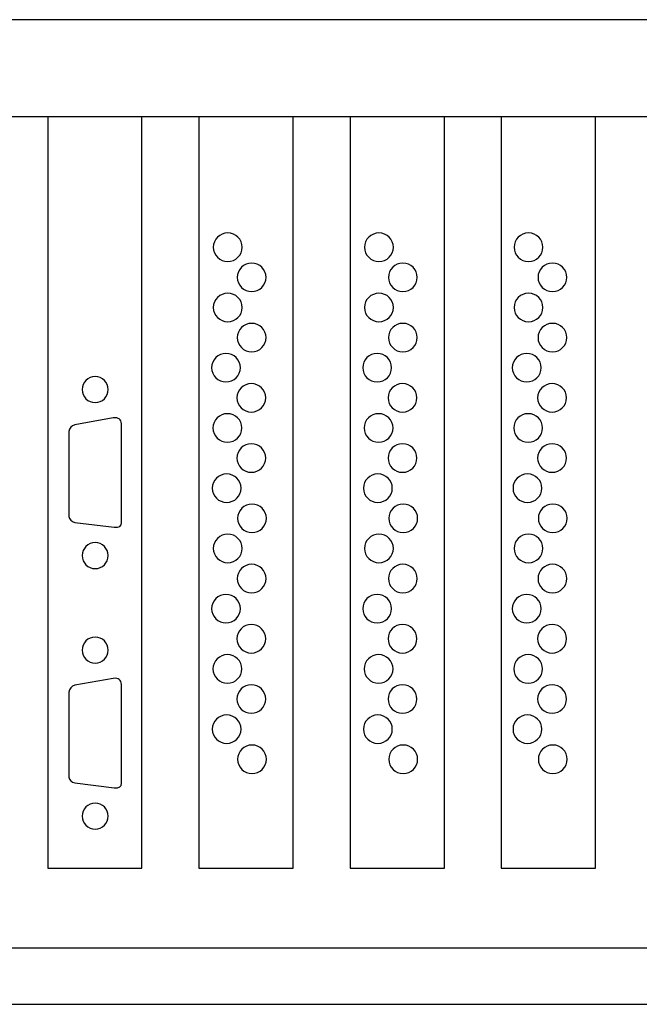
# Model space of a CAD drawing. Units: millimetres. Extents: x -18845 to 2619, y 4 to 11590.
# Drawn here: x 296 to 379, y 241 to 373 of the extents above; entities that cross this region are included whole.
import ezdxf

# ---------------------------------------------------------------- set-up
doc = ezdxf.new("R2010")
doc.units = ezdxf.units.MM
doc.header["$MEASUREMENT"] = 0
doc.layers.add('layer 1', color=7, linetype='Continuous')

msp = doc.modelspace()

# ---------------------------------------------------------------- linework, layer by layer
at = {"layer": 'layer 1', "color": 7, "lineweight": 25}
for points, knots in [([(-3.8829, 373.1665), (-3.8829, 373.1665), (471.2767, 373.1665), (471.2767, 373.1665), (472.608, 373.1665), (473.6969, 372.0809), (473.6969, 370.7538), (473.6969, 370.7538), (473.6969, 243.5791), (473.6969, 243.5791), (473.6969, 242.252), (472.608, 241.1665), (471.2767, 241.1665), (471.2767, 241.1665), (-3.8829, 241.1665), (-3.8829, 241.1665), (-5.2141, 241.1665), (-6.3031, 242.252), (-6.3031, 243.5791), (-6.3031, 243.5791), (-6.3031, 370.7538), (-6.3031, 370.7538), (-6.3031, 372.0809), (-5.2141, 373.1665), (-3.8829, 373.1665)], [0, 0, 0, 0, 0.125, 0.125, 0.125, 0.25, 0.25, 0.25, 0.375, 0.375, 0.375, 0.5, 0.5, 0.5, 0.625, 0.625, 0.625, 0.75, 0.75, 0.75, 0.875, 0.875, 0.875, 1, 1, 1, 1]), ([(19.1968, 373.1665), (19.1968, 373.1665), (448.1968, 373.1665), (448.1968, 373.1665), (448.1968, 373.1665), (448.1968, 241.1665), (448.1968, 241.1665), (448.1968, 241.1665), (19.1968, 241.1665), (19.1968, 241.1665), (19.1968, 241.1665), (19.1968, 373.1665), (19.1968, 373.1665)], [0, 0, 0, 0, 0.25, 0.25, 0.25, 0.5, 0.5, 0.5, 0.75, 0.75, 0.75, 1, 1, 1, 1]), ([(441.5712, 248.7259), (441.5712, 248.7259), (128.0262, 248.7259), (128.0262, 248.7259), (128.0262, 248.7259), (128.0262, 360.1404), (128.0262, 360.1404), (128.0262, 360.1404), (441.5712, 360.1404), (441.5712, 360.1404), (441.5712, 360.1404), (441.5712, 248.7259), (441.5712, 248.7259)], [0, 0, 0, 0, 0.25, 0.25, 0.25, 0.5, 0.5, 0.5, 0.75, 0.75, 0.75, 1, 1, 1, 1]), ([(300.1271, 360.1404), (300.1271, 360.1404), (312.767, 360.1404), (312.767, 360.1404), (312.767, 360.1404), (312.767, 259.4041), (312.767, 259.4041), (312.767, 259.4041), (300.1271, 259.4041), (300.1271, 259.4041), (300.1271, 259.4041), (300.1271, 360.1404), (300.1271, 360.1404)], [0, 0, 0, 0, 0.25, 0.25, 0.25, 0.5, 0.5, 0.5, 0.75, 0.75, 0.75, 1, 1, 1, 1]), ([(320.3997, 360.1404), (320.3997, 360.1404), (333.0395, 360.1404), (333.0395, 360.1404), (333.0395, 360.1404), (333.0395, 259.4041), (333.0395, 259.4041), (333.0395, 259.4041), (320.3997, 259.4041), (320.3997, 259.4041), (320.3997, 259.4041), (320.3997, 360.1404), (320.3997, 360.1404)], [0, 0, 0, 0, 0.25, 0.25, 0.25, 0.5, 0.5, 0.5, 0.75, 0.75, 0.75, 1, 1, 1, 1]), ([(340.6722, 360.1404), (340.6722, 360.1404), (353.312, 360.1404), (353.312, 360.1404), (353.312, 360.1404), (353.312, 259.4041), (353.312, 259.4041), (353.312, 259.4041), (340.6722, 259.4041), (340.6722, 259.4041), (340.6722, 259.4041), (340.6722, 360.1404), (340.6722, 360.1404)], [0, 0, 0, 0, 0.25, 0.25, 0.25, 0.5, 0.5, 0.5, 0.75, 0.75, 0.75, 1, 1, 1, 1]), ([(360.9448, 360.1404), (360.9448, 360.1404), (373.5846, 360.1404), (373.5846, 360.1404), (373.5846, 360.1404), (373.5846, 259.4041), (373.5846, 259.4041), (373.5846, 259.4041), (360.9448, 259.4041), (360.9448, 259.4041), (360.9448, 259.4041), (360.9448, 360.1404), (360.9448, 360.1404)], [0, 0, 0, 0, 0.25, 0.25, 0.25, 0.5, 0.5, 0.5, 0.75, 0.75, 0.75, 1, 1, 1, 1]), ([(324.2667, 344.5736), (325.3345, 344.5736), (326.2003, 343.7184), (326.2003, 342.6635), (326.2003, 341.6086), (325.3345, 340.7535), (324.2667, 340.7535), (323.1987, 340.7535), (322.333, 341.6086), (322.333, 342.6635), (322.333, 343.7184), (323.1987, 344.5736), (324.2667, 344.5736)], [0, 0, 0, 0, 0.25, 0.25, 0.25, 0.5, 0.5, 0.5, 0.75, 0.75, 0.75, 1, 1, 1, 1]), ([(344.5374, 344.5736), (345.6052, 344.5736), (346.471, 343.7184), (346.471, 342.6635), (346.471, 341.6086), (345.6052, 340.7535), (344.5374, 340.7535), (343.4694, 340.7535), (342.6037, 341.6086), (342.6037, 342.6635), (342.6037, 343.7184), (343.4694, 344.5736), (344.5374, 344.5736)], [0, 0, 0, 0, 0.25, 0.25, 0.25, 0.5, 0.5, 0.5, 0.75, 0.75, 0.75, 1, 1, 1, 1]), ([(364.5892, 344.5736), (365.657, 344.5736), (366.5228, 343.7184), (366.5228, 342.6635), (366.5228, 341.6086), (365.657, 340.7535), (364.5892, 340.7535), (363.5212, 340.7535), (362.6555, 341.6086), (362.6555, 342.6635), (362.6555, 343.7184), (363.5212, 344.5736), (364.5892, 344.5736)], [0, 0, 0, 0, 0.25, 0.25, 0.25, 0.5, 0.5, 0.5, 0.75, 0.75, 0.75, 1, 1, 1, 1]), ([(327.4736, 340.5356), (328.5417, 340.5356), (329.4074, 339.6803), (329.4074, 338.6254), (329.4074, 337.5705), (328.5417, 336.7153), (327.4736, 336.7153), (326.4059, 336.7153), (325.54, 337.5705), (325.54, 338.6254), (325.54, 339.6803), (326.4059, 340.5356), (327.4736, 340.5356)], [0, 0, 0, 0, 0.25, 0.25, 0.25, 0.5, 0.5, 0.5, 0.75, 0.75, 0.75, 1, 1, 1, 1]), ([(347.7443, 340.5356), (348.8124, 340.5356), (349.6781, 339.6803), (349.6781, 338.6254), (349.6781, 337.5705), (348.8124, 336.7153), (347.7443, 336.7153), (346.6766, 336.7153), (345.8107, 337.5705), (345.8107, 338.6254), (345.8107, 339.6803), (346.6766, 340.5356), (347.7443, 340.5356)], [0, 0, 0, 0, 0.25, 0.25, 0.25, 0.5, 0.5, 0.5, 0.75, 0.75, 0.75, 1, 1, 1, 1]), ([(367.7961, 340.5356), (368.8642, 340.5356), (369.7299, 339.6803), (369.7299, 338.6254), (369.7299, 337.5705), (368.8642, 336.7153), (367.7961, 336.7153), (366.7284, 336.7153), (365.8625, 337.5705), (365.8625, 338.6254), (365.8625, 339.6803), (366.7284, 340.5356), (367.7961, 340.5356)], [0, 0, 0, 0, 0.25, 0.25, 0.25, 0.5, 0.5, 0.5, 0.75, 0.75, 0.75, 1, 1, 1, 1]), ([(324.2667, 336.4974), (325.3345, 336.4974), (326.2003, 335.6422), (326.2003, 334.5873), (326.2003, 333.5324), (325.3345, 332.6772), (324.2667, 332.6772), (323.1987, 332.6772), (322.333, 333.5324), (322.333, 334.5873), (322.333, 335.6422), (323.1987, 336.4974), (324.2667, 336.4974)], [0, 0, 0, 0, 0.25, 0.25, 0.25, 0.5, 0.5, 0.5, 0.75, 0.75, 0.75, 1, 1, 1, 1]), ([(344.5374, 336.4974), (345.6052, 336.4974), (346.471, 335.6422), (346.471, 334.5873), (346.471, 333.5324), (345.6052, 332.6772), (344.5374, 332.6772), (343.4694, 332.6772), (342.6037, 333.5324), (342.6037, 334.5873), (342.6037, 335.6422), (343.4694, 336.4974), (344.5374, 336.4974)], [0, 0, 0, 0, 0.25, 0.25, 0.25, 0.5, 0.5, 0.5, 0.75, 0.75, 0.75, 1, 1, 1, 1]), ([(364.5892, 336.4974), (365.657, 336.4974), (366.5228, 335.6422), (366.5228, 334.5873), (366.5228, 333.5324), (365.657, 332.6772), (364.5892, 332.6772), (363.5212, 332.6772), (362.6555, 333.5324), (362.6555, 334.5873), (362.6555, 335.6422), (363.5212, 336.4974), (364.5892, 336.4974)], [0, 0, 0, 0, 0.25, 0.25, 0.25, 0.5, 0.5, 0.5, 0.75, 0.75, 0.75, 1, 1, 1, 1]), ([(327.4736, 332.4594), (328.5417, 332.4594), (329.4074, 331.6042), (329.4074, 330.5493), (329.4074, 329.4944), (328.5417, 328.6391), (327.4736, 328.6391), (326.4059, 328.6391), (325.54, 329.4944), (325.54, 330.5493), (325.54, 331.6042), (326.4059, 332.4594), (327.4736, 332.4594)], [0, 0, 0, 0, 0.25, 0.25, 0.25, 0.5, 0.5, 0.5, 0.75, 0.75, 0.75, 1, 1, 1, 1]), ([(347.7443, 332.4594), (348.8124, 332.4594), (349.6781, 331.6042), (349.6781, 330.5493), (349.6781, 329.4944), (348.8124, 328.6391), (347.7443, 328.6391), (346.6766, 328.6391), (345.8107, 329.4944), (345.8107, 330.5493), (345.8107, 331.6042), (346.6766, 332.4594), (347.7443, 332.4594)], [0, 0, 0, 0, 0.25, 0.25, 0.25, 0.5, 0.5, 0.5, 0.75, 0.75, 0.75, 1, 1, 1, 1]), ([(367.7961, 332.4594), (368.8642, 332.4594), (369.7299, 331.6042), (369.7299, 330.5493), (369.7299, 329.4944), (368.8642, 328.6391), (367.7961, 328.6391), (366.7284, 328.6391), (365.8625, 329.4944), (365.8625, 330.5493), (365.8625, 331.6042), (366.7284, 332.4594), (367.7961, 332.4594)], [0, 0, 0, 0, 0.25, 0.25, 0.25, 0.5, 0.5, 0.5, 0.75, 0.75, 0.75, 1, 1, 1, 1]), ([(324.0308, 328.4213), (325.0988, 328.4213), (325.9645, 327.5661), (325.9645, 326.5111), (325.9645, 325.4563), (325.0988, 324.6011), (324.0308, 324.6011), (322.9628, 324.6011), (322.0971, 325.4563), (322.0971, 326.5111), (322.0971, 327.5661), (322.9628, 328.4213), (324.0308, 328.4213)], [0, 0, 0, 0, 0.25, 0.25, 0.25, 0.5, 0.5, 0.5, 0.75, 0.75, 0.75, 1, 1, 1, 1]), ([(344.3015, 328.4213), (345.3695, 328.4213), (346.2352, 327.5661), (346.2352, 326.5111), (346.2352, 325.4563), (345.3695, 324.6011), (344.3015, 324.6011), (343.2335, 324.6011), (342.3678, 325.4563), (342.3678, 326.5111), (342.3678, 327.5661), (343.2335, 328.4213), (344.3015, 328.4213)], [0, 0, 0, 0, 0.25, 0.25, 0.25, 0.5, 0.5, 0.5, 0.75, 0.75, 0.75, 1, 1, 1, 1]), ([(364.3533, 328.4213), (365.4213, 328.4213), (366.287, 327.5661), (366.287, 326.5111), (366.287, 325.4563), (365.4213, 324.6011), (364.3533, 324.6011), (363.2853, 324.6011), (362.4196, 325.4563), (362.4196, 326.5111), (362.4196, 327.5661), (363.2853, 328.4213), (364.3533, 328.4213)], [0, 0, 0, 0, 0.25, 0.25, 0.25, 0.5, 0.5, 0.5, 0.75, 0.75, 0.75, 1, 1, 1, 1]), ([(308.2348, 323.5809), (308.2348, 322.6182), (307.4543, 321.8378), (306.4917, 321.8378), (305.529, 321.8378), (304.7486, 322.6182), (304.7486, 323.5809), (304.7486, 324.5436), (305.529, 325.3239), (306.4917, 325.3239), (307.4543, 325.3239), (308.2348, 324.5436), (308.2348, 323.5809)], [0, 0, 0, 0, 0.25, 0.25, 0.25, 0.5, 0.5, 0.5, 0.75, 0.75, 0.75, 1, 1, 1, 1]), ([(327.4267, 324.3832), (328.4946, 324.3832), (329.3605, 323.528), (329.3605, 322.473), (329.3605, 321.4182), (328.4946, 320.563), (327.4267, 320.563), (326.3587, 320.563), (325.4929, 321.4182), (325.4929, 322.473), (325.4929, 323.528), (326.3587, 324.3832), (327.4267, 324.3832)], [0, 0, 0, 0, 0.25, 0.25, 0.25, 0.5, 0.5, 0.5, 0.75, 0.75, 0.75, 1, 1, 1, 1]), ([(347.6974, 324.3832), (348.7653, 324.3832), (349.6312, 323.528), (349.6312, 322.473), (349.6312, 321.4182), (348.7653, 320.563), (347.6974, 320.563), (346.6294, 320.563), (345.7636, 321.4182), (345.7636, 322.473), (345.7636, 323.528), (346.6294, 324.3832), (347.6974, 324.3832)], [0, 0, 0, 0, 0.25, 0.25, 0.25, 0.5, 0.5, 0.5, 0.75, 0.75, 0.75, 1, 1, 1, 1]), ([(367.7492, 324.3832), (368.8171, 324.3832), (369.683, 323.528), (369.683, 322.473), (369.683, 321.4182), (368.8171, 320.563), (367.7492, 320.563), (366.6812, 320.563), (365.8154, 321.4182), (365.8154, 322.473), (365.8154, 323.528), (366.6812, 324.3832), (367.7492, 324.3832)], [0, 0, 0, 0, 0.25, 0.25, 0.25, 0.5, 0.5, 0.5, 0.75, 0.75, 0.75, 1, 1, 1, 1]), ([(310.0107, 318.9808), (310.0107, 318.9808), (310.0107, 305.7424), (310.0107, 305.7424), (310.0304, 305.2708), (309.7228, 305.0547), (309.0577, 305.1177), (309.0577, 305.1177), (303.7786, 305.772), (303.7786, 305.772), (303.3081, 305.8933), (303.0294, 306.1497), (302.9717, 306.5618), (302.9717, 306.5618), (302.9717, 317.9522), (302.9717, 317.9522), (303.019, 318.3633), (303.2883, 318.7582), (303.7783, 318.8545), (303.7783, 318.8545), (308.9016, 319.7804), (308.9016, 319.7804), (309.6213, 319.8572), (309.9961, 319.5958), (310.0107, 318.9808)], [0, 0, 0, 0, 0.125, 0.125, 0.125, 0.25, 0.25, 0.25, 0.375, 0.375, 0.375, 0.5, 0.5, 0.5, 0.625, 0.625, 0.625, 0.75, 0.75, 0.75, 0.875, 0.875, 0.875, 1, 1, 1, 1]), ([(324.2195, 320.3451), (325.2875, 320.3451), (326.1531, 319.4899), (326.1531, 318.4349), (326.1531, 317.3801), (325.2875, 316.5249), (324.2195, 316.5249), (323.1516, 316.5249), (322.2857, 317.3801), (322.2857, 318.4349), (322.2857, 319.4899), (323.1516, 320.3451), (324.2195, 320.3451)], [0, 0, 0, 0, 0.25, 0.25, 0.25, 0.5, 0.5, 0.5, 0.75, 0.75, 0.75, 1, 1, 1, 1]), ([(344.4902, 320.3451), (345.5582, 320.3451), (346.4238, 319.4899), (346.4238, 318.4349), (346.4238, 317.3801), (345.5582, 316.5249), (344.4902, 316.5249), (343.4223, 316.5249), (342.5564, 317.3801), (342.5564, 318.4349), (342.5564, 319.4899), (343.4223, 320.3451), (344.4902, 320.3451)], [0, 0, 0, 0, 0.25, 0.25, 0.25, 0.5, 0.5, 0.5, 0.75, 0.75, 0.75, 1, 1, 1, 1]), ([(364.542, 320.3451), (365.61, 320.3451), (366.4756, 319.4899), (366.4756, 318.4349), (366.4756, 317.3801), (365.61, 316.5249), (364.542, 316.5249), (363.4741, 316.5249), (362.6082, 317.3801), (362.6082, 318.4349), (362.6082, 319.4899), (363.4741, 320.3451), (364.542, 320.3451)], [0, 0, 0, 0, 0.25, 0.25, 0.25, 0.5, 0.5, 0.5, 0.75, 0.75, 0.75, 1, 1, 1, 1]), ([(327.4267, 316.3071), (328.4946, 316.3071), (329.3605, 315.4518), (329.3605, 314.397), (329.3605, 313.342), (328.4946, 312.4869), (327.4267, 312.4869), (326.3587, 312.4869), (325.4929, 313.342), (325.4929, 314.397), (325.4929, 315.4518), (326.3587, 316.3071), (327.4267, 316.3071)], [0, 0, 0, 0, 0.25, 0.25, 0.25, 0.5, 0.5, 0.5, 0.75, 0.75, 0.75, 1, 1, 1, 1]), ([(347.6974, 316.3071), (348.7653, 316.3071), (349.6312, 315.4518), (349.6312, 314.397), (349.6312, 313.342), (348.7653, 312.4869), (347.6974, 312.4869), (346.6294, 312.4869), (345.7636, 313.342), (345.7636, 314.397), (345.7636, 315.4518), (346.6294, 316.3071), (347.6974, 316.3071)], [0, 0, 0, 0, 0.25, 0.25, 0.25, 0.5, 0.5, 0.5, 0.75, 0.75, 0.75, 1, 1, 1, 1]), ([(367.7492, 316.3071), (368.8171, 316.3071), (369.683, 315.4518), (369.683, 314.397), (369.683, 313.342), (368.8171, 312.4869), (367.7492, 312.4869), (366.6812, 312.4869), (365.8154, 313.342), (365.8154, 314.397), (365.8154, 315.4518), (366.6812, 316.3071), (367.7492, 316.3071)], [0, 0, 0, 0, 0.25, 0.25, 0.25, 0.5, 0.5, 0.5, 0.75, 0.75, 0.75, 1, 1, 1, 1]), ([(324.1252, 312.2689), (325.1931, 312.2689), (326.0589, 311.4137), (326.0589, 310.3588), (326.0589, 309.3038), (325.1931, 308.4488), (324.1252, 308.4488), (323.0573, 308.4488), (322.1914, 309.3038), (322.1914, 310.3588), (322.1914, 311.4137), (323.0573, 312.2689), (324.1252, 312.2689)], [0, 0, 0, 0, 0.25, 0.25, 0.25, 0.5, 0.5, 0.5, 0.75, 0.75, 0.75, 1, 1, 1, 1]), ([(344.3959, 312.2689), (345.4638, 312.2689), (346.3296, 311.4137), (346.3296, 310.3588), (346.3296, 309.3038), (345.4638, 308.4488), (344.3959, 308.4488), (343.328, 308.4488), (342.4621, 309.3038), (342.4621, 310.3588), (342.4621, 311.4137), (343.328, 312.2689), (344.3959, 312.2689)], [0, 0, 0, 0, 0.25, 0.25, 0.25, 0.5, 0.5, 0.5, 0.75, 0.75, 0.75, 1, 1, 1, 1]), ([(364.4477, 312.2689), (365.5156, 312.2689), (366.3814, 311.4137), (366.3814, 310.3588), (366.3814, 309.3038), (365.5156, 308.4488), (364.4477, 308.4488), (363.3798, 308.4488), (362.5139, 309.3038), (362.5139, 310.3588), (362.5139, 311.4137), (363.3798, 312.2689), (364.4477, 312.2689)], [0, 0, 0, 0, 0.25, 0.25, 0.25, 0.5, 0.5, 0.5, 0.75, 0.75, 0.75, 1, 1, 1, 1]), ([(327.5211, 308.2308), (328.5889, 308.2308), (329.4547, 307.3757), (329.4547, 306.3208), (329.4547, 305.2658), (328.5889, 304.4107), (327.5211, 304.4107), (326.4531, 304.4107), (325.5873, 305.2658), (325.5873, 306.3208), (325.5873, 307.3757), (326.4531, 308.2308), (327.5211, 308.2308)], [0, 0, 0, 0, 0.25, 0.25, 0.25, 0.5, 0.5, 0.5, 0.75, 0.75, 0.75, 1, 1, 1, 1]), ([(347.7918, 308.2308), (348.8596, 308.2308), (349.7254, 307.3757), (349.7254, 306.3208), (349.7254, 305.2658), (348.8596, 304.4107), (347.7918, 304.4107), (346.7238, 304.4107), (345.858, 305.2658), (345.858, 306.3208), (345.858, 307.3757), (346.7238, 308.2308), (347.7918, 308.2308)], [0, 0, 0, 0, 0.25, 0.25, 0.25, 0.5, 0.5, 0.5, 0.75, 0.75, 0.75, 1, 1, 1, 1]), ([(367.8436, 308.2308), (368.9114, 308.2308), (369.7772, 307.3757), (369.7772, 306.3208), (369.7772, 305.2658), (368.9114, 304.4107), (367.8436, 304.4107), (366.7756, 304.4107), (365.9098, 305.2658), (365.9098, 306.3208), (365.9098, 307.3757), (366.7756, 308.2308), (367.8436, 308.2308)], [0, 0, 0, 0, 0.25, 0.25, 0.25, 0.5, 0.5, 0.5, 0.75, 0.75, 0.75, 1, 1, 1, 1]), ([(324.2667, 304.1927), (325.3345, 304.1927), (326.2003, 303.3375), (326.2003, 302.2827), (326.2003, 301.2277), (325.3345, 300.3724), (324.2667, 300.3724), (323.1987, 300.3724), (322.333, 301.2277), (322.333, 302.2827), (322.333, 303.3375), (323.1987, 304.1927), (324.2667, 304.1927)], [0, 0, 0, 0, 0.25, 0.25, 0.25, 0.5, 0.5, 0.5, 0.75, 0.75, 0.75, 1, 1, 1, 1]), ([(344.5374, 304.1927), (345.6052, 304.1927), (346.471, 303.3375), (346.471, 302.2827), (346.471, 301.2277), (345.6052, 300.3724), (344.5374, 300.3724), (343.4694, 300.3724), (342.6037, 301.2277), (342.6037, 302.2827), (342.6037, 303.3375), (343.4694, 304.1927), (344.5374, 304.1927)], [0, 0, 0, 0, 0.25, 0.25, 0.25, 0.5, 0.5, 0.5, 0.75, 0.75, 0.75, 1, 1, 1, 1]), ([(364.5892, 304.1927), (365.657, 304.1927), (366.5228, 303.3375), (366.5228, 302.2827), (366.5228, 301.2277), (365.657, 300.3724), (364.5892, 300.3724), (363.5212, 300.3724), (362.6555, 301.2277), (362.6555, 302.2827), (362.6555, 303.3375), (363.5212, 304.1927), (364.5892, 304.1927)], [0, 0, 0, 0, 0.25, 0.25, 0.25, 0.5, 0.5, 0.5, 0.75, 0.75, 0.75, 1, 1, 1, 1]), ([(308.2348, 301.3195), (308.2348, 300.3568), (307.4543, 299.5764), (306.4917, 299.5764), (305.529, 299.5764), (304.7486, 300.3568), (304.7486, 301.3195), (304.7486, 302.282), (305.529, 303.0625), (306.4917, 303.0625), (307.4543, 303.0625), (308.2348, 302.282), (308.2348, 301.3195)], [0, 0, 0, 0, 0.25, 0.25, 0.25, 0.5, 0.5, 0.5, 0.75, 0.75, 0.75, 1, 1, 1, 1]), ([(327.4736, 300.1546), (328.5417, 300.1546), (329.4074, 299.2994), (329.4074, 298.2446), (329.4074, 297.1896), (328.5417, 296.3344), (327.4736, 296.3344), (326.4059, 296.3344), (325.54, 297.1896), (325.54, 298.2446), (325.54, 299.2994), (326.4059, 300.1546), (327.4736, 300.1546)], [0, 0, 0, 0, 0.25, 0.25, 0.25, 0.5, 0.5, 0.5, 0.75, 0.75, 0.75, 1, 1, 1, 1]), ([(347.7443, 300.1546), (348.8124, 300.1546), (349.6781, 299.2994), (349.6781, 298.2446), (349.6781, 297.1896), (348.8124, 296.3344), (347.7443, 296.3344), (346.6766, 296.3344), (345.8107, 297.1896), (345.8107, 298.2446), (345.8107, 299.2994), (346.6766, 300.1546), (347.7443, 300.1546)], [0, 0, 0, 0, 0.25, 0.25, 0.25, 0.5, 0.5, 0.5, 0.75, 0.75, 0.75, 1, 1, 1, 1]), ([(367.7961, 300.1546), (368.8642, 300.1546), (369.7299, 299.2994), (369.7299, 298.2446), (369.7299, 297.1896), (368.8642, 296.3344), (367.7961, 296.3344), (366.7284, 296.3344), (365.8625, 297.1896), (365.8625, 298.2446), (365.8625, 299.2994), (366.7284, 300.1546), (367.7961, 300.1546)], [0, 0, 0, 0, 0.25, 0.25, 0.25, 0.5, 0.5, 0.5, 0.75, 0.75, 0.75, 1, 1, 1, 1]), ([(324.0308, 296.1165), (325.0988, 296.1165), (325.9645, 295.2614), (325.9645, 294.2066), (325.9645, 293.1516), (325.0988, 292.2964), (324.0308, 292.2964), (322.9628, 292.2964), (322.0971, 293.1516), (322.0971, 294.2066), (322.0971, 295.2614), (322.9628, 296.1165), (324.0308, 296.1165)], [0, 0, 0, 0, 0.25, 0.25, 0.25, 0.5, 0.5, 0.5, 0.75, 0.75, 0.75, 1, 1, 1, 1]), ([(344.3015, 296.1165), (345.3695, 296.1165), (346.2352, 295.2614), (346.2352, 294.2066), (346.2352, 293.1516), (345.3695, 292.2964), (344.3015, 292.2964), (343.2335, 292.2964), (342.3678, 293.1516), (342.3678, 294.2066), (342.3678, 295.2614), (343.2335, 296.1165), (344.3015, 296.1165)], [0, 0, 0, 0, 0.25, 0.25, 0.25, 0.5, 0.5, 0.5, 0.75, 0.75, 0.75, 1, 1, 1, 1]), ([(364.3533, 296.1165), (365.4213, 296.1165), (366.287, 295.2614), (366.287, 294.2066), (366.287, 293.1516), (365.4213, 292.2964), (364.3533, 292.2964), (363.2853, 292.2964), (362.4196, 293.1516), (362.4196, 294.2066), (362.4196, 295.2614), (363.2853, 296.1165), (364.3533, 296.1165)], [0, 0, 0, 0, 0.25, 0.25, 0.25, 0.5, 0.5, 0.5, 0.75, 0.75, 0.75, 1, 1, 1, 1]), ([(327.4267, 292.0784), (328.4946, 292.0784), (329.3605, 291.2233), (329.3605, 290.1684), (329.3605, 289.1134), (328.4946, 288.2582), (327.4267, 288.2582), (326.3587, 288.2582), (325.4929, 289.1134), (325.4929, 290.1684), (325.4929, 291.2233), (326.3587, 292.0784), (327.4267, 292.0784)], [0, 0, 0, 0, 0.25, 0.25, 0.25, 0.5, 0.5, 0.5, 0.75, 0.75, 0.75, 1, 1, 1, 1]), ([(347.6974, 292.0784), (348.7653, 292.0784), (349.6312, 291.2233), (349.6312, 290.1684), (349.6312, 289.1134), (348.7653, 288.2582), (347.6974, 288.2582), (346.6294, 288.2582), (345.7636, 289.1134), (345.7636, 290.1684), (345.7636, 291.2233), (346.6294, 292.0784), (347.6974, 292.0784)], [0, 0, 0, 0, 0.25, 0.25, 0.25, 0.5, 0.5, 0.5, 0.75, 0.75, 0.75, 1, 1, 1, 1]), ([(367.7492, 292.0784), (368.8171, 292.0784), (369.683, 291.2233), (369.683, 290.1684), (369.683, 289.1134), (368.8171, 288.2582), (367.7492, 288.2582), (366.6812, 288.2582), (365.8154, 289.1134), (365.8154, 290.1684), (365.8154, 291.2233), (366.6812, 292.0784), (367.7492, 292.0784)], [0, 0, 0, 0, 0.25, 0.25, 0.25, 0.5, 0.5, 0.5, 0.75, 0.75, 0.75, 1, 1, 1, 1]), ([(308.2348, 288.6558), (308.2348, 287.6931), (307.4543, 286.9127), (306.4917, 286.9127), (305.529, 286.9127), (304.7486, 287.6931), (304.7486, 288.6558), (304.7486, 289.6185), (305.529, 290.3988), (306.4917, 290.3988), (307.4543, 290.3988), (308.2348, 289.6185), (308.2348, 288.6558)], [0, 0, 0, 0, 0.25, 0.25, 0.25, 0.5, 0.5, 0.5, 0.75, 0.75, 0.75, 1, 1, 1, 1]), ([(324.2195, 288.0404), (325.2875, 288.0404), (326.1531, 287.1851), (326.1531, 286.1303), (326.1531, 285.0754), (325.2875, 284.2202), (324.2195, 284.2202), (323.1516, 284.2202), (322.2857, 285.0754), (322.2857, 286.1303), (322.2857, 287.1851), (323.1516, 288.0404), (324.2195, 288.0404)], [0, 0, 0, 0, 0.25, 0.25, 0.25, 0.5, 0.5, 0.5, 0.75, 0.75, 0.75, 1, 1, 1, 1]), ([(344.4902, 288.0404), (345.5582, 288.0404), (346.4238, 287.1851), (346.4238, 286.1303), (346.4238, 285.0754), (345.5582, 284.2202), (344.4902, 284.2202), (343.4223, 284.2202), (342.5564, 285.0754), (342.5564, 286.1303), (342.5564, 287.1851), (343.4223, 288.0404), (344.4902, 288.0404)], [0, 0, 0, 0, 0.25, 0.25, 0.25, 0.5, 0.5, 0.5, 0.75, 0.75, 0.75, 1, 1, 1, 1]), ([(364.542, 288.0404), (365.61, 288.0404), (366.4756, 287.1851), (366.4756, 286.1303), (366.4756, 285.0754), (365.61, 284.2202), (364.542, 284.2202), (363.4741, 284.2202), (362.6082, 285.0754), (362.6082, 286.1303), (362.6082, 287.1851), (363.4741, 288.0404), (364.542, 288.0404)], [0, 0, 0, 0, 0.25, 0.25, 0.25, 0.5, 0.5, 0.5, 0.75, 0.75, 0.75, 1, 1, 1, 1]), ([(310.0107, 284.0557), (310.0107, 284.0557), (310.0107, 270.8173), (310.0107, 270.8173), (310.0304, 270.3457), (309.7228, 270.1296), (309.0577, 270.1926), (309.0577, 270.1926), (303.7786, 270.8469), (303.7786, 270.8469), (303.3081, 270.9682), (303.0294, 271.2246), (302.9717, 271.6367), (302.9717, 271.6367), (302.9717, 283.0271), (302.9717, 283.0271), (303.019, 283.4382), (303.2883, 283.8331), (303.7783, 283.9294), (303.7783, 283.9294), (308.9016, 284.8553), (308.9016, 284.8553), (309.6213, 284.9321), (309.9961, 284.6707), (310.0107, 284.0557)], [0, 0, 0, 0, 0.125, 0.125, 0.125, 0.25, 0.25, 0.25, 0.375, 0.375, 0.375, 0.5, 0.5, 0.5, 0.625, 0.625, 0.625, 0.75, 0.75, 0.75, 0.875, 0.875, 0.875, 1, 1, 1, 1]), ([(327.4267, 284.0024), (328.4946, 284.0024), (329.3605, 283.1472), (329.3605, 282.0922), (329.3605, 281.0373), (328.4946, 280.1822), (327.4267, 280.1822), (326.3587, 280.1822), (325.4929, 281.0373), (325.4929, 282.0922), (325.4929, 283.1472), (326.3587, 284.0024), (327.4267, 284.0024)], [0, 0, 0, 0, 0.25, 0.25, 0.25, 0.5, 0.5, 0.5, 0.75, 0.75, 0.75, 1, 1, 1, 1]), ([(347.6974, 284.0024), (348.7653, 284.0024), (349.6312, 283.1472), (349.6312, 282.0922), (349.6312, 281.0373), (348.7653, 280.1822), (347.6974, 280.1822), (346.6294, 280.1822), (345.7636, 281.0373), (345.7636, 282.0922), (345.7636, 283.1472), (346.6294, 284.0024), (347.6974, 284.0024)], [0, 0, 0, 0, 0.25, 0.25, 0.25, 0.5, 0.5, 0.5, 0.75, 0.75, 0.75, 1, 1, 1, 1]), ([(367.7492, 284.0024), (368.8171, 284.0024), (369.683, 283.1472), (369.683, 282.0922), (369.683, 281.0373), (368.8171, 280.1822), (367.7492, 280.1822), (366.6812, 280.1822), (365.8154, 281.0373), (365.8154, 282.0922), (365.8154, 283.1472), (366.6812, 284.0024), (367.7492, 284.0024)], [0, 0, 0, 0, 0.25, 0.25, 0.25, 0.5, 0.5, 0.5, 0.75, 0.75, 0.75, 1, 1, 1, 1]), ([(324.1252, 279.9642), (325.1931, 279.9642), (326.0589, 279.1091), (326.0589, 278.0541), (326.0589, 276.9992), (325.1931, 276.144), (324.1252, 276.144), (323.0573, 276.144), (322.1914, 276.9992), (322.1914, 278.0541), (322.1914, 279.1091), (323.0573, 279.9642), (324.1252, 279.9642)], [0, 0, 0, 0, 0.25, 0.25, 0.25, 0.5, 0.5, 0.5, 0.75, 0.75, 0.75, 1, 1, 1, 1]), ([(344.3959, 279.9642), (345.4638, 279.9642), (346.3296, 279.1091), (346.3296, 278.0541), (346.3296, 276.9992), (345.4638, 276.144), (344.3959, 276.144), (343.328, 276.144), (342.4621, 276.9992), (342.4621, 278.0541), (342.4621, 279.1091), (343.328, 279.9642), (344.3959, 279.9642)], [0, 0, 0, 0, 0.25, 0.25, 0.25, 0.5, 0.5, 0.5, 0.75, 0.75, 0.75, 1, 1, 1, 1]), ([(364.4477, 279.9642), (365.5156, 279.9642), (366.3814, 279.1091), (366.3814, 278.0541), (366.3814, 276.9992), (365.5156, 276.144), (364.4477, 276.144), (363.3798, 276.144), (362.5139, 276.9992), (362.5139, 278.0541), (362.5139, 279.1091), (363.3798, 279.9642), (364.4477, 279.9642)], [0, 0, 0, 0, 0.25, 0.25, 0.25, 0.5, 0.5, 0.5, 0.75, 0.75, 0.75, 1, 1, 1, 1]), ([(327.5211, 275.9262), (328.5889, 275.9262), (329.4547, 275.0711), (329.4547, 274.0161), (329.4547, 272.9611), (328.5889, 272.1059), (327.5211, 272.1059), (326.4531, 272.1059), (325.5873, 272.9611), (325.5873, 274.0161), (325.5873, 275.0711), (326.4531, 275.9262), (327.5211, 275.9262)], [0, 0, 0, 0, 0.25, 0.25, 0.25, 0.5, 0.5, 0.5, 0.75, 0.75, 0.75, 1, 1, 1, 1]), ([(347.7918, 275.9262), (348.8596, 275.9262), (349.7254, 275.0711), (349.7254, 274.0161), (349.7254, 272.9611), (348.8596, 272.1059), (347.7918, 272.1059), (346.7238, 272.1059), (345.858, 272.9611), (345.858, 274.0161), (345.858, 275.0711), (346.7238, 275.9262), (347.7918, 275.9262)], [0, 0, 0, 0, 0.25, 0.25, 0.25, 0.5, 0.5, 0.5, 0.75, 0.75, 0.75, 1, 1, 1, 1]), ([(367.8436, 275.9262), (368.9114, 275.9262), (369.7772, 275.0711), (369.7772, 274.0161), (369.7772, 272.9611), (368.9114, 272.1059), (367.8436, 272.1059), (366.7756, 272.1059), (365.9098, 272.9611), (365.9098, 274.0161), (365.9098, 275.0711), (366.7756, 275.9262), (367.8436, 275.9262)], [0, 0, 0, 0, 0.25, 0.25, 0.25, 0.5, 0.5, 0.5, 0.75, 0.75, 0.75, 1, 1, 1, 1]), ([(308.2348, 266.3944), (308.2348, 265.4317), (307.4543, 264.6513), (306.4917, 264.6513), (305.529, 264.6513), (304.7486, 265.4317), (304.7486, 266.3944), (304.7486, 267.3569), (305.529, 268.1374), (306.4917, 268.1374), (307.4543, 268.1374), (308.2348, 267.3569), (308.2348, 266.3944)], [0, 0, 0, 0, 0.25, 0.25, 0.25, 0.5, 0.5, 0.5, 0.75, 0.75, 0.75, 1, 1, 1, 1])]:
    msp.add_open_spline(points, degree=3, knots=knots, dxfattribs=at)

doc.saveas('drawing.dxf')
